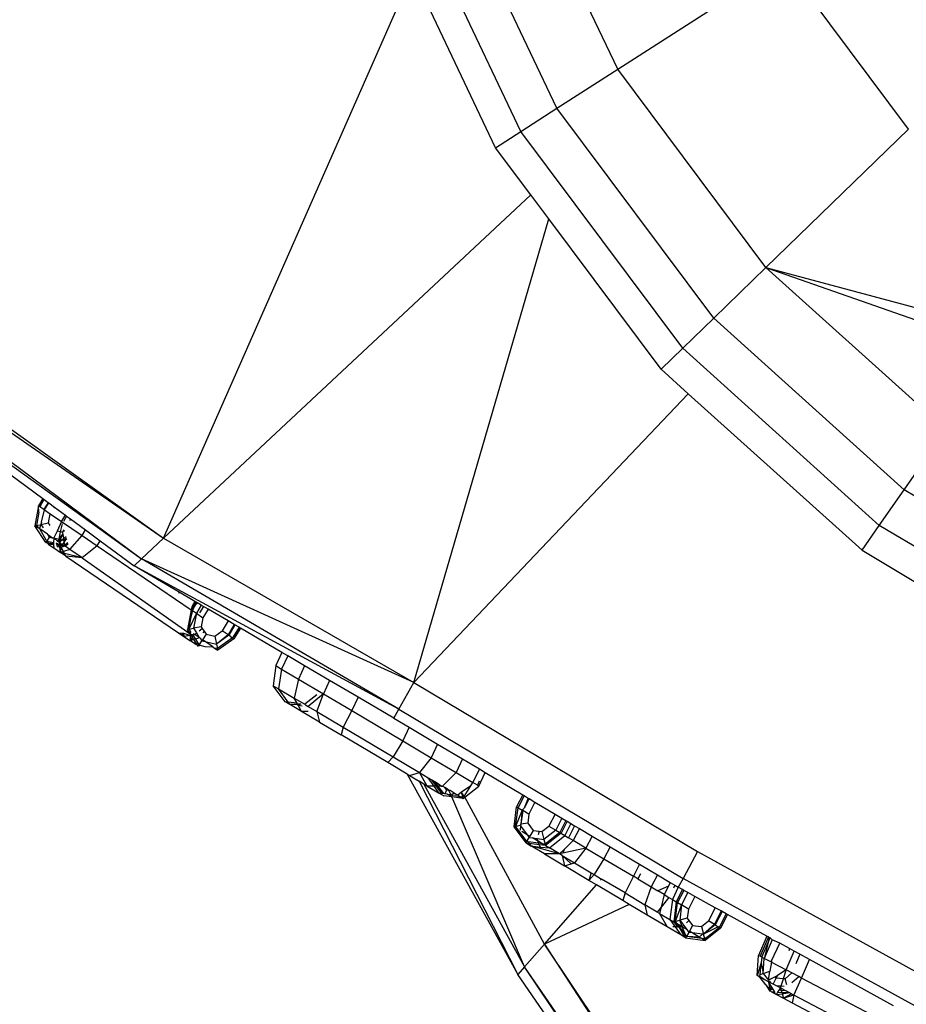
# Model space of a CAD drawing. Units: millimetres. Extents: x 405115 to 412047, y 51830 to 56912.
# Drawn here: x 409810 to 409847, y 55191 to 55232 of the extents above; entities that cross this region are included whole.
import ezdxf

# ---------------------------------------------------------------- set-up
doc = ezdxf.new("R2010")
doc.units = ezdxf.units.MM
doc.layers.add('МАФЫ НАШИ', color=7, linetype='Continuous', lineweight=25)

# ---------------------------------------------------------------- blocks, each defined once
blk = doc.blocks.new('те7989ж')
at = {"layer": 'МАФЫ НАШИ'}
for p, q in [((409835.087, 55230.349), (409830.47, 55240.065)), ((409832.539, 55228.708), (409827.657, 55238.988)), ((409831.03, 55227.735), (409825.988, 55238.349)), ((409835.087, 55230.349), (409842.049, 55234.837)), ((409847.277, 55227.834), (409842.049, 55234.837)), ((409816.057, 55210.681), (409826.489, 55234.388)), ((409829.973, 55227.053), (409826.489, 55234.388)), ((409785.237, 55232.711), (409816.057, 55210.681)), ((409785.086, 55232.131), (409816.057, 55210.681)), ((409785.086, 55232.131), (409815.13, 55209.814)), ((409784.936, 55231.551), (409815.13, 55209.814)), ((409832.539, 55228.708), (409835.087, 55230.349)), ((409841.299, 55222.028), (409835.087, 55230.349)), ((409831.03, 55227.735), (409832.539, 55228.708)), ((409839.112, 55219.904), (409832.539, 55228.708)), ((409829.973, 55227.053), (409831.03, 55227.735)), ((409837.816, 55218.645), (409831.03, 55227.735)), ((409841.299, 55222.028), (409847.277, 55227.834)), ((409831.445, 55225.082), (409829.973, 55227.053)), ((409816.057, 55210.681), (409831.445, 55225.082)), ((409832.198, 55224.073), (409831.445, 55225.082)), ((409826.541, 55204.627), (409832.198, 55224.073)), ((409836.909, 55217.764), (409832.198, 55224.073)), ((409839.112, 55219.904), (409841.299, 55222.028)), ((409848.839, 55215.23), (409841.299, 55222.028)), ((409841.299, 55222.028), (409849.696, 55219.778)), ((409841.299, 55222.028), (409850.108, 55218.943)), ((409837.816, 55218.645), (409839.112, 55219.904)), ((409847.089, 55212.712), (409839.112, 55219.904)), ((409836.909, 55217.764), (409837.816, 55218.645)), ((409846.052, 55211.218), (409837.816, 55218.645)), ((409838.047, 55216.738), (409836.909, 55217.764)), ((409838.047, 55216.738), (409826.541, 55204.627)), ((409845.326, 55210.175), (409838.047, 55216.738)), ((409847.089, 55212.712), (409848.839, 55215.23)), ((409809.277, 55213.612), (409811.003, 55212.34)), ((409846.052, 55211.218), (409847.089, 55212.712)), ((409856.186, 55207.265), (409847.089, 55212.712)), ((409811.003, 55212.34), (409810.82, 55212.037)), ((409811.034, 55212.317), (409810.874, 55212)), ((409810.874, 55212), (409811.056, 55212.301)), ((409811.003, 55212.34), (409811.034, 55212.317)), ((409811.034, 55212.317), (409811.056, 55212.301)), ((409811.056, 55212.301), (409811.216, 55212.183)), ((409810.82, 55212.037), (409810.664, 55211.202)), ((409810.874, 55212), (409810.82, 55212.037)), ((409810.833, 55211.776), (409810.82, 55212.037)), ((409811.038, 55211.888), (409810.874, 55212)), ((409810.938, 55211.352), (409811.066, 55211.869)), ((409811.216, 55212.183), (409811.038, 55211.888)), ((409811.066, 55211.869), (409811.038, 55211.888)), ((409811.066, 55211.869), (409811.243, 55212.163)), ((409811.066, 55211.869), (409811.311, 55211.702)), ((409811.216, 55212.183), (409811.243, 55212.163)), ((409811.243, 55212.163), (409811.482, 55211.986)), ((409811.482, 55211.986), (409811.465, 55211.957)), ((409811.482, 55211.986), (409811.946, 55211.644)), ((409810.833, 55211.776), (409810.728, 55211.216)), ((409811.24, 55211.324), (409811.311, 55211.702)), ((409811.311, 55211.702), (409811.786, 55211.378)), ((409811.786, 55211.378), (409811.946, 55211.644)), ((409811.993, 55211.61), (409811.859, 55211.387)), ((409811.946, 55211.644), (409811.993, 55211.61)), ((409811.993, 55211.61), (409812.156, 55211.49)), ((409812.156, 55211.49), (409812.113, 55211.419)), ((409812.156, 55211.49), (409812.787, 55211.024)), ((409810.728, 55211.216), (409810.664, 55211.202)), ((409811.125, 55210.5), (409810.664, 55211.202)), ((409810.796, 55211.113), (409810.664, 55211.202)), ((409810.728, 55211.216), (409810.858, 55211.244)), ((409810.728, 55211.216), (409810.796, 55211.113)), ((409810.866, 55211.066), (409810.796, 55211.113)), ((409810.866, 55211.066), (409810.92, 55211.257)), ((409811.133, 55210.592), (409810.866, 55211.066)), ((409811.191, 55210.844), (409810.866, 55211.066)), ((409810.938, 55211.352), (409810.92, 55211.257)), ((409810.92, 55211.257), (409811.24, 55211.324)), ((409810.92, 55211.257), (409811.013, 55211.115)), ((409811.311, 55211.217), (409811.24, 55211.324)), ((409811.592, 55210.979), (409811.452, 55210.689)), ((409811.786, 55211.378), (409811.592, 55210.979)), ((409811.732, 55210.951), (409811.592, 55210.979)), ((409811.732, 55210.951), (409811.816, 55211.276)), ((409811.786, 55211.378), (409812.647, 55210.792)), ((409811.853, 55210.962), (409811.889, 55211.028)), ((409811.899, 55210.994), (409811.853, 55210.962)), ((409812.647, 55210.792), (409812.787, 55211.024)), ((409812.787, 55211.024), (409813.405, 55210.569)), ((409845.326, 55210.175), (409846.052, 55211.218)), ((409855.445, 55205.596), (409846.052, 55211.218)), ((409811.133, 55210.592), (409811.161, 55210.556)), ((409811.269, 55210.726), (409811.161, 55210.556)), ((409811.191, 55210.844), (409811.269, 55210.726)), ((409811.191, 55210.844), (409811.298, 55210.771)), ((409811.269, 55210.726), (409811.298, 55210.771)), ((409811.269, 55210.726), (409811.405, 55210.699)), ((409811.298, 55210.771), (409811.405, 55210.699)), ((409811.405, 55210.699), (409811.452, 55210.689)), ((409811.452, 55210.689), (409811.449, 55210.499)), ((409811.627, 55210.547), (409811.452, 55210.689)), ((409811.452, 55210.689), (409811.68, 55210.644)), ((409811.627, 55210.547), (409811.68, 55210.644)), ((409811.677, 55210.514), (409811.732, 55210.633)), ((409811.677, 55210.514), (409811.806, 55210.618)), ((409811.68, 55210.644), (409811.732, 55210.951)), ((409811.68, 55210.644), (409811.832, 55210.848)), ((409811.68, 55210.644), (409811.732, 55210.633)), ((409811.814, 55210.935), (409811.732, 55210.951)), ((409811.732, 55210.633), (409811.832, 55210.848)), ((409811.732, 55210.633), (409811.806, 55210.618)), ((409811.806, 55210.618), (409811.867, 55210.668)), ((409811.806, 55210.618), (409811.88, 55210.604)), ((409811.853, 55210.962), (409811.814, 55210.935)), ((409811.814, 55210.935), (409811.821, 55210.902)), ((409811.821, 55210.902), (409811.853, 55210.962)), ((409811.821, 55210.902), (409811.832, 55210.848)), ((409811.832, 55210.848), (409811.867, 55210.668)), ((409811.867, 55210.668), (409811.971, 55210.752)), ((409811.867, 55210.668), (409811.88, 55210.604)), ((409811.88, 55210.604), (409811.992, 55210.682)), ((409811.896, 55210.524), (409811.88, 55210.604)), ((409812.001, 55210.652), (409811.896, 55210.524)), ((409812.134, 55210.201), (409812.647, 55210.792)), ((409812.647, 55210.792), (409813.28, 55210.361)), ((409813.28, 55210.361), (409813.405, 55210.569)), ((409813.405, 55210.569), (409814.819, 55209.527)), ((409816.057, 55210.681), (409815.13, 55209.814)), ((409816.057, 55210.681), (409826.541, 55204.627)), ((409811.125, 55210.5), (409811.161, 55210.556)), ((409811.125, 55210.5), (409811.189, 55210.492)), ((409811.161, 55210.556), (409811.449, 55210.499)), ((409811.189, 55210.492), (409811.161, 55210.556)), ((409811.189, 55210.492), (409811.45, 55210.461)), ((409811.45, 55210.435), (409811.189, 55210.492)), ((409811.222, 55210.434), (409811.189, 55210.492)), ((409811.451, 55210.404), (409811.222, 55210.434)), ((409811.222, 55210.434), (409811.455, 55210.276)), ((409811.449, 55210.499), (409811.45, 55210.461)), ((409811.45, 55210.461), (409811.451, 55210.404)), ((409811.451, 55210.404), (409811.455, 55210.276)), ((409811.455, 55210.276), (409811.732, 55210.087)), ((409811.538, 55210.481), (409811.688, 55210.433)), ((409811.554, 55210.449), (409811.688, 55210.433)), ((409811.694, 55210.387), (409811.572, 55210.411)), ((409811.608, 55210.339), (409811.585, 55210.386)), ((409811.694, 55210.387), (409811.608, 55210.339)), ((409811.627, 55210.301), (409811.608, 55210.339)), ((409811.677, 55210.514), (409811.627, 55210.547)), ((409811.703, 55210.311), (409811.627, 55210.301)), ((409811.677, 55210.514), (409811.812, 55210.422)), ((409811.719, 55210.429), (409811.677, 55210.514)), ((409811.688, 55210.433), (409811.719, 55210.429)), ((409811.694, 55210.387), (409811.719, 55210.429)), ((409811.744, 55210.377), (409811.694, 55210.387)), ((409811.703, 55210.311), (409811.694, 55210.387)), ((409811.752, 55210.317), (409811.703, 55210.311)), ((409811.732, 55210.087), (409811.703, 55210.311)), ((409811.719, 55210.429), (409811.812, 55210.422)), ((409811.732, 55210.087), (409811.776, 55210.272)), ((409811.799, 55210.366), (409811.744, 55210.377)), ((409811.752, 55210.317), (409811.744, 55210.377)), ((409811.776, 55210.272), (409811.752, 55210.317)), ((409811.783, 55210.299), (409811.752, 55210.317)), ((409811.858, 55210.122), (409811.776, 55210.272)), ((409811.932, 55210.34), (409811.783, 55210.299)), ((409811.812, 55210.422), (409811.799, 55210.366)), ((409811.932, 55210.34), (409811.799, 55210.366)), ((409811.896, 55210.524), (409811.812, 55210.422)), ((409811.932, 55210.34), (409811.812, 55210.422)), ((409811.812, 55210.422), (409811.919, 55210.405)), ((409812.134, 55210.201), (409811.858, 55210.122)), ((409811.919, 55210.405), (409811.896, 55210.524)), ((409811.919, 55210.405), (409812.047, 55210.495)), ((409811.932, 55210.34), (409811.919, 55210.405)), ((409812.065, 55210.432), (409811.932, 55210.34)), ((409812.134, 55210.201), (409811.932, 55210.34)), ((409812.65, 55209.85), (409812.134, 55210.201)), ((409813.28, 55210.361), (409812.65, 55209.85)), ((409813.28, 55210.361), (409817.213, 55207.681)), ((409845.326, 55210.175), (409854.925, 55204.428)), ((409811.858, 55210.122), (409811.732, 55210.087)), ((409811.965, 55209.927), (409811.732, 55210.087)), ((409811.902, 55210.043), (409811.732, 55210.087)), ((409811.902, 55210.043), (409811.858, 55210.122)), ((409811.965, 55209.927), (409811.902, 55210.043)), ((409812.65, 55209.85), (409811.902, 55210.043)), ((409811.965, 55209.927), (409816.677, 55206.717)), ((409812.65, 55209.85), (409811.965, 55209.927)), ((409812.65, 55209.85), (409817.176, 55206.667)), ((409815.13, 55209.814), (409814.819, 55209.527)), ((409825.92, 55203.506), (409815.13, 55209.814)), ((409826.541, 55204.627), (409815.13, 55209.814)), ((409825.92, 55203.506), (409814.819, 55209.527)), ((409816.714, 55208.415), (409814.819, 55209.527)), ((409816.714, 55208.415), (409816.685, 55208.367)), ((409817.374, 55208.027), (409816.714, 55208.415)), ((409817.213, 55207.681), (409817.058, 55206.848)), ((409817.257, 55207.835), (409817.213, 55207.681)), ((409817.288, 55207.806), (409817.213, 55207.681)), ((409817.213, 55207.681), (409817.268, 55207.644)), ((409817.374, 55208.027), (409817.257, 55207.835)), ((409817.409, 55208.007), (409817.257, 55207.835)), ((409817.327, 55207.77), (409817.268, 55207.644)), ((409817.409, 55208.007), (409817.288, 55207.806)), ((409817.434, 55207.992), (409817.288, 55207.806)), ((409817.434, 55207.992), (409817.327, 55207.77)), ((409817.327, 55207.77), (409817.466, 55207.973)), ((409817.434, 55207.992), (409817.374, 55208.027)), ((409817.636, 55207.873), (409817.432, 55207.533)), ((409817.466, 55207.973), (409817.434, 55207.992)), ((409817.636, 55207.873), (409817.466, 55207.973)), ((409817.729, 55207.819), (409817.566, 55207.548)), ((409817.729, 55207.819), (409817.636, 55207.873)), ((409817.921, 55207.706), (409817.705, 55207.347)), ((409817.921, 55207.706), (409817.729, 55207.819)), ((409818.766, 55207.21), (409817.921, 55207.706)), ((409817.268, 55207.644), (409817.058, 55206.848)), ((409817.121, 55206.862), (409817.268, 55207.644)), ((409817.432, 55207.533), (409817.121, 55206.862)), ((409817.268, 55207.644), (409817.432, 55207.533)), ((409817.432, 55207.533), (409817.314, 55206.902)), ((409817.432, 55207.533), (409817.705, 55207.347)), ((409817.705, 55207.347), (409817.634, 55206.97)), ((409817.121, 55206.862), (409817.058, 55206.848)), ((409817.176, 55206.667), (409817.058, 55206.848)), ((409817.121, 55206.862), (409817.314, 55206.902)), ((409817.121, 55206.862), (409817.189, 55206.758)), ((409817.634, 55206.97), (409817.314, 55206.902)), ((409817.314, 55206.902), (409817.442, 55206.705)), ((409817.548, 55206.791), (409817.681, 55206.898)), ((409817.634, 55206.97), (409817.681, 55206.898)), ((409817.681, 55206.898), (409817.76, 55206.777)), ((409818.766, 55207.21), (409818.515, 55206.794)), ((409819.021, 55207.06), (409818.76, 55206.628)), ((409819.021, 55207.06), (409818.766, 55207.21)), ((409819.05, 55207.043), (409818.788, 55206.609)), ((409819.221, 55206.943), (409818.952, 55206.497)), ((409819.255, 55206.923), (409818.952, 55206.497)), ((409819.278, 55206.91), (409819.007, 55206.46)), ((409819.05, 55207.043), (409819.021, 55207.06)), ((409819.221, 55206.943), (409819.05, 55207.043)), ((409819.255, 55206.923), (409819.221, 55206.943)), ((409819.278, 55206.91), (409819.255, 55206.923)), ((409821.018, 55205.888), (409819.278, 55206.91)), ((409816.677, 55206.717), (409816.911, 55206.559)), ((409816.677, 55206.717), (409816.805, 55206.703)), ((409816.805, 55206.703), (409816.911, 55206.559)), ((409816.805, 55206.703), (409816.893, 55206.693)), ((409816.893, 55206.693), (409816.911, 55206.559)), ((409816.893, 55206.693), (409817.179, 55206.607)), ((409817.179, 55206.607), (409816.911, 55206.559)), ((409816.911, 55206.559), (409817.188, 55206.37)), ((409817.189, 55206.758), (409817.176, 55206.667)), ((409817.179, 55206.607), (409817.176, 55206.667)), ((409817.176, 55206.667), (409817.223, 55206.663)), ((409817.176, 55206.667), (409817.194, 55206.64)), ((409817.179, 55206.607), (409817.211, 55206.613)), ((409817.188, 55206.37), (409817.179, 55206.607)), ((409817.258, 55206.542), (409817.179, 55206.607)), ((409817.258, 55206.542), (409817.188, 55206.37)), ((409817.188, 55206.37), (409817.311, 55206.46)), ((409817.194, 55206.64), (409817.211, 55206.613)), ((409817.194, 55206.64), (409817.242, 55206.619)), ((409817.223, 55206.663), (409817.211, 55206.613)), ((409817.211, 55206.613), (409817.286, 55206.61)), ((409817.211, 55206.613), (409817.275, 55206.583)), ((409817.223, 55206.663), (409817.242, 55206.619)), ((409817.242, 55206.619), (409817.301, 55206.647)), ((409817.242, 55206.619), (409817.286, 55206.61)), ((409817.286, 55206.61), (409817.258, 55206.542)), ((409817.275, 55206.583), (409817.258, 55206.542)), ((409817.311, 55206.46), (409817.258, 55206.542)), ((409817.312, 55206.673), (409817.286, 55206.61)), ((409817.286, 55206.61), (409817.301, 55206.647)), ((409817.286, 55206.61), (409817.39, 55206.452)), ((409817.301, 55206.647), (409817.362, 55206.64)), ((409817.311, 55206.46), (409817.39, 55206.452)), ((409817.332, 55206.429), (409817.311, 55206.46)), ((409817.362, 55206.64), (409817.312, 55206.673)), ((409817.362, 55206.64), (409817.442, 55206.705)), ((409817.545, 55206.516), (409817.362, 55206.64)), ((409817.39, 55206.452), (409817.545, 55206.516)), ((409817.39, 55206.452), (409817.555, 55206.2)), ((409817.442, 55206.705), (409817.545, 55206.516)), ((409817.584, 55206.49), (409817.545, 55206.516)), ((409817.584, 55206.49), (409817.662, 55206.37)), ((409817.842, 55206.651), (409817.692, 55206.416)), ((409817.76, 55206.777), (409817.708, 55206.715)), ((409817.76, 55206.777), (409817.842, 55206.651)), ((409817.842, 55206.651), (409818.207, 55206.579)), ((409818.207, 55206.579), (409818.515, 55206.794)), ((409818.207, 55206.579), (409818.274, 55206.242)), ((409818.76, 55206.628), (409818.274, 55206.242)), ((409818.788, 55206.609), (409818.274, 55206.242)), ((409818.952, 55206.497), (409818.312, 55206.05)), ((409819.007, 55206.46), (409818.326, 55205.984)), ((409818.76, 55206.628), (409818.515, 55206.794)), ((409818.788, 55206.609), (409818.76, 55206.628)), ((409818.874, 55206.55), (409818.788, 55206.609)), ((409818.874, 55206.55), (409818.952, 55206.497)), ((409819.007, 55206.46), (409818.952, 55206.497)), ((409817.42, 55206.212), (409817.188, 55206.37)), ((409817.332, 55206.429), (409817.42, 55206.212)), ((409817.479, 55206.204), (409817.332, 55206.429)), ((409817.479, 55206.204), (409817.42, 55206.212)), ((409817.518, 55206.145), (409817.479, 55206.204)), ((409817.479, 55206.204), (409817.555, 55206.2)), ((409817.555, 55206.2), (409817.518, 55206.145)), ((409817.555, 55206.2), (409817.662, 55206.37)), ((409817.555, 55206.2), (409817.592, 55206.19)), ((409817.592, 55206.19), (409817.637, 55206.184)), ((409817.637, 55206.184), (409817.788, 55206.135)), ((409817.692, 55206.416), (409817.662, 55206.37)), ((409817.662, 55206.37), (409817.799, 55206.343)), ((409817.799, 55206.343), (409817.692, 55206.416)), ((409817.788, 55206.135), (409818.123, 55206.122)), ((409817.799, 55206.343), (409818.274, 55206.242)), ((409818.123, 55206.122), (409817.799, 55206.343)), ((409818.123, 55206.122), (409818.194, 55206.073)), ((409818.194, 55206.073), (409818.326, 55205.984)), ((409818.312, 55206.05), (409818.194, 55206.073)), ((409818.274, 55206.242), (409818.312, 55206.05)), ((409818.312, 55206.05), (409818.326, 55205.984)), ((409821.018, 55205.888), (409820.761, 55205.338)), ((409821.258, 55205.747), (409821, 55205.195)), ((409821.258, 55205.747), (409821.018, 55205.888)), ((409821.966, 55205.331), (409821.258, 55205.747)), ((409820.761, 55205.338), (409820.654, 55204.496)), ((409820.761, 55205.338), (409821, 55205.195)), ((409821, 55205.195), (409820.878, 55204.363)), ((409821, 55205.195), (409821.707, 55204.776)), ((409821.966, 55205.331), (409821.707, 55204.776)), ((409823.017, 55204.714), (409821.966, 55205.331)), ((409820.654, 55204.496), (409820.878, 55204.363)), ((409821.156, 55203.823), (409820.654, 55204.496)), ((409821.707, 55204.776), (409821.525, 55203.979)), ((409821.707, 55204.776), (409822.756, 55204.153)), ((409823.017, 55204.714), (409822.756, 55204.153)), ((409824.205, 55204.017), (409823.017, 55204.714)), ((409825.92, 55203.506), (409826.541, 55204.627)), ((409826.541, 55204.627), (409838.436, 55197.547)), ((409820.878, 55204.363), (409821.525, 55203.979)), ((409821.274, 55203.807), (409820.878, 55204.363)), ((409821.525, 55203.979), (409821.972, 55203.714)), ((409821.65, 55203.757), (409821.525, 55203.979)), ((409822.474, 55204.113), (409821.972, 55203.714)), ((409822.756, 55204.153), (409822.117, 55203.628)), ((409822.485, 55203.409), (409822.756, 55204.153)), ((409822.756, 55204.153), (409823.94, 55203.449)), ((409824.205, 55204.017), (409823.94, 55203.449)), ((409825.712, 55203.132), (409824.205, 55204.017)), ((409821.341, 55203.714), (409821.156, 55203.823)), ((409821.274, 55203.807), (409821.156, 55203.823)), ((409821.341, 55203.714), (409821.274, 55203.807)), ((409821.65, 55203.757), (409821.274, 55203.807)), ((409821.843, 55203.416), (409821.341, 55203.714)), ((409821.341, 55203.714), (409821.675, 55203.714)), ((409821.675, 55203.714), (409821.65, 55203.757)), ((409821.777, 55203.74), (409821.675, 55203.714)), ((409821.697, 55203.674), (409821.675, 55203.714)), ((409821.805, 55203.714), (409821.697, 55203.674)), ((409821.843, 55203.416), (409821.697, 55203.674)), ((409821.697, 55203.674), (409821.867, 55203.655)), ((409822.001, 55203.697), (409821.972, 55203.714)), ((409822.001, 55203.697), (409822.117, 55203.628)), ((409822.117, 55203.628), (409822.485, 55203.409)), ((409822.587, 55202.973), (409821.843, 55203.416)), ((409822.12, 55203.416), (409821.843, 55203.416)), ((409822.485, 55203.409), (409823.589, 55202.754)), ((409822.485, 55203.409), (409822.587, 55202.973)), ((409823.94, 55203.449), (409823.589, 55202.754)), ((409823.94, 55203.449), (409826.083, 55202.177)), ((409825.712, 55203.132), (409825.92, 55203.506)), ((409825.712, 55203.132), (409826.351, 55202.752)), ((409825.92, 55203.506), (409837.83, 55196.417)), ((409822.587, 55202.973), (409823.498, 55202.433)), ((409823.589, 55202.754), (409823.498, 55202.433)), ((409823.589, 55202.754), (409825.677, 55201.514)), ((409826.351, 55202.752), (409826.083, 55202.177)), ((409826.351, 55202.752), (409827.535, 55202.047)), ((409825.455, 55201.271), (409823.498, 55202.433)), ((409826.083, 55202.177), (409825.677, 55201.514)), ((409826.083, 55202.177), (409827.268, 55201.474)), ((409827.535, 55202.047), (409827.268, 55201.474)), ((409827.535, 55202.047), (409828.583, 55201.423)), ((409825.677, 55201.514), (409825.455, 55201.271)), ((409825.677, 55201.514), (409826.782, 55200.858)), ((409826.266, 55200.789), (409825.455, 55201.271)), ((409827.268, 55201.474), (409826.782, 55200.858)), ((409827.268, 55201.474), (409828.317, 55200.851)), ((409828.583, 55201.423), (409828.317, 55200.851)), ((409828.583, 55201.423), (409829.29, 55201.003)), ((409826.365, 55200.73), (409826.266, 55200.789)), ((409826.266, 55200.789), (409830.897, 55192.381)), ((409826.365, 55200.73), (409826.782, 55200.858)), ((409826.365, 55200.73), (409826.77, 55200.49)), ((409826.782, 55200.858), (409827.149, 55200.639)), ((409827.11, 55200.288), (409826.782, 55200.858)), ((409828.317, 55200.851), (409827.741, 55200.288)), ((409828.317, 55200.851), (409829.024, 55200.431)), ((409829.29, 55201.003), (409829.024, 55200.431)), ((409829.262, 55200.289), (409829.529, 55200.861)), ((409829.29, 55201.003), (409829.529, 55200.861)), ((409829.529, 55200.861), (409831.11, 55199.919)), ((409826.77, 55200.49), (409830.897, 55192.381)), ((409826.967, 55200.373), (409826.77, 55200.49)), ((409826.967, 55200.373), (409831.176, 55192.702)), ((409827.11, 55200.288), (409826.967, 55200.373)), ((409827.11, 55200.288), (409827.612, 55199.99)), ((409827.4, 55200.288), (409827.11, 55200.288)), ((409827.149, 55200.639), (409827.294, 55200.553)), ((409827.4, 55200.288), (409827.149, 55200.639)), ((409827.492, 55200.288), (409827.294, 55200.553)), ((409827.294, 55200.553), (409827.431, 55200.473)), ((409827.612, 55199.99), (409827.4, 55200.288)), ((409827.492, 55200.288), (409827.4, 55200.288)), ((409827.568, 55200.288), (409827.431, 55200.473)), ((409827.431, 55200.473), (409827.621, 55200.359)), ((409827.723, 55199.978), (409827.492, 55200.288)), ((409827.807, 55199.969), (409827.492, 55200.288)), ((409827.568, 55200.288), (409827.492, 55200.288)), ((409827.807, 55199.969), (409827.568, 55200.288)), ((409827.71, 55200.288), (409827.568, 55200.288)), ((409827.621, 55200.359), (409827.71, 55200.288)), ((409827.71, 55200.288), (409827.741, 55200.288)), ((409827.842, 55200.228), (409827.741, 55200.288)), ((409828.936, 55200.29), (409828.548, 55200.036)), ((409828.66, 55199.85), (409828.936, 55200.29)), ((409828.675, 55199.822), (409829.262, 55200.289)), ((409828.936, 55200.29), (409829.024, 55200.431)), ((409829.207, 55200.323), (409829.024, 55200.431)), ((409829.288, 55200.499), (409829.207, 55200.323)), ((409829.262, 55200.289), (409829.207, 55200.323)), ((409827.612, 55199.99), (409827.796, 55199.881)), ((409827.723, 55199.978), (409827.612, 55199.99)), ((409827.807, 55199.969), (409827.723, 55199.978)), ((409828.133, 55199.835), (409827.796, 55199.881)), ((409827.843, 55199.965), (409827.807, 55199.969)), ((409827.926, 55200.115), (409827.842, 55200.228)), ((409827.953, 55200.162), (409827.842, 55200.228)), ((409827.843, 55199.965), (409827.926, 55200.115)), ((409827.938, 55199.954), (409827.843, 55199.965)), ((409827.953, 55200.162), (409827.926, 55200.115)), ((409827.986, 55200.142), (409827.926, 55200.115)), ((409827.938, 55199.954), (409828.089, 55199.937)), ((409828.121, 55199.863), (409827.938, 55199.954)), ((409827.986, 55200.142), (409827.953, 55200.162)), ((409828.006, 55200.104), (409827.986, 55200.142)), ((409828.064, 55200.097), (409828.006, 55200.104)), ((409828.089, 55199.937), (409828.006, 55200.104)), ((409828.238, 55199.993), (409828.064, 55200.097)), ((409828.089, 55199.937), (409828.238, 55199.993)), ((409828.133, 55199.835), (409828.108, 55199.893)), ((409828.163, 55199.895), (409828.121, 55199.863)), ((409828.133, 55199.835), (409828.491, 55199.843)), ((409828.611, 55199.771), (409828.133, 55199.835)), ((409831.176, 55192.702), (409828.133, 55199.835)), ((409828.389, 55199.903), (409828.163, 55199.895)), ((409828.389, 55199.903), (409828.238, 55199.993)), ((409828.548, 55200.036), (409828.389, 55199.903)), ((409828.389, 55199.903), (409828.491, 55199.843)), ((409828.491, 55199.843), (409828.611, 55199.771)), ((409828.491, 55199.843), (409828.594, 55199.837)), ((409828.594, 55199.837), (409828.548, 55200.036)), ((409828.66, 55199.85), (409828.548, 55200.036)), ((409828.594, 55199.837), (409828.66, 55199.85)), ((409828.611, 55199.771), (409828.594, 55199.837)), ((409831.11, 55199.919), (409830.853, 55199.414)), ((409831.167, 55199.886), (409830.91, 55199.38)), ((409831.11, 55199.919), (409831.167, 55199.886)), ((409831.167, 55199.886), (409831.337, 55199.785)), ((409828.611, 55199.771), (409828.675, 55199.822)), ((409832.015, 55193.659), (409828.675, 55199.822)), ((409830.746, 55198.572), (409830.853, 55199.414)), ((409830.853, 55199.414), (409830.91, 55199.38)), ((409831.337, 55199.785), (409831.171, 55199.367)), ((409831.373, 55199.763), (409831.171, 55199.367)), ((409831.337, 55199.785), (409831.373, 55199.763)), ((409831.621, 55199.616), (409831.364, 55199.111)), ((409831.373, 55199.763), (409831.621, 55199.616)), ((409831.621, 55199.616), (409832.462, 55199.115)), ((409830.81, 55198.59), (409830.91, 55199.38)), ((409831.079, 55199.279), (409830.81, 55198.59)), ((409830.91, 55199.38), (409831.079, 55199.279)), ((409831.079, 55199.279), (409831.031, 55198.683)), ((409831.116, 55199.258), (409831.031, 55198.683)), ((409831.171, 55199.367), (409831.079, 55199.279)), ((409831.079, 55199.279), (409831.116, 55199.258)), ((409831.364, 55199.111), (409831.116, 55199.258)), ((409831.364, 55199.111), (409831.315, 55198.73)), ((409832.462, 55199.115), (409832.205, 55198.61)), ((409832.462, 55199.115), (409832.746, 55198.946)), ((409830.746, 55198.572), (409830.81, 55198.59)), ((409830.81, 55198.59), (409830.999, 55198.643)), ((409830.883, 55198.491), (409830.81, 55198.59)), ((409831.02, 55198.614), (409830.995, 55198.441)), ((409831.031, 55198.683), (409830.999, 55198.643)), ((409830.999, 55198.643), (409831.02, 55198.614)), ((409831.026, 55198.65), (409831.02, 55198.614)), ((409831.02, 55198.614), (409831.294, 55198.246)), ((409831.315, 55198.73), (409831.031, 55198.683)), ((409831.315, 55198.73), (409831.541, 55198.425)), ((409831.91, 55198.376), (409832.205, 55198.61)), ((409832.205, 55198.61), (409832.489, 55198.441)), ((409832.746, 55198.946), (409832.489, 55198.441)), ((409832.915, 55198.845), (409832.658, 55198.34)), ((409832.972, 55198.812), (409832.715, 55198.306)), ((409832.746, 55198.946), (409832.915, 55198.845)), ((409833.124, 55198.721), (409832.867, 55198.216)), ((409832.915, 55198.845), (409832.972, 55198.812)), ((409832.972, 55198.812), (409833.124, 55198.721)), ((409833.283, 55198.626), (409833.026, 55198.121)), ((409833.124, 55198.721), (409833.283, 55198.626)), ((409833.283, 55198.626), (409833.483, 55198.507)), ((409831.248, 55197.9), (409830.746, 55198.572)), ((409830.746, 55198.572), (409830.883, 55198.491)), ((409831.248, 55197.9), (409830.883, 55198.491)), ((409831.28, 55197.958), (409830.883, 55198.491)), ((409831.294, 55198.246), (409831.076, 55198.376)), ((409831.405, 55198.181), (409831.294, 55198.246)), ((409831.294, 55198.246), (409831.379, 55198.133)), ((409831.405, 55198.181), (409831.379, 55198.133)), ((409831.541, 55198.425), (409831.405, 55198.181)), ((409831.541, 55198.425), (409831.791, 55198.392)), ((409831.791, 55198.392), (409831.758, 55198.246)), ((409831.791, 55198.392), (409831.91, 55198.376)), ((409831.91, 55198.376), (409831.995, 55198.05)), ((409832.489, 55198.441), (409831.995, 55198.05)), ((409832.658, 55198.34), (409832.045, 55197.855)), ((409832.715, 55198.306), (409832.045, 55197.855)), ((409832.715, 55198.306), (409832.063, 55197.789)), ((409832.231, 55197.69), (409832.867, 55198.216)), ((409832.489, 55198.441), (409832.658, 55198.34)), ((409832.658, 55198.34), (409832.715, 55198.306)), ((409832.715, 55198.306), (409832.819, 55198.245)), ((409832.867, 55198.216), (409832.819, 55198.245)), ((409832.867, 55198.216), (409833.026, 55198.121)), ((409833.483, 55198.507), (409833.226, 55198.002)), ((409833.483, 55198.507), (409834.016, 55198.19)), ((409834.016, 55198.19), (409833.759, 55197.685)), ((409834.016, 55198.19), (409834.767, 55197.743)), ((409831.248, 55197.9), (409831.28, 55197.958)), ((409831.248, 55197.9), (409831.454, 55197.776)), ((409831.379, 55197.882), (409831.248, 55197.9)), ((409831.28, 55197.958), (409831.3, 55197.993)), ((409831.33, 55197.951), (409831.28, 55197.958)), ((409831.3, 55197.993), (409831.379, 55198.133)), ((409831.3, 55197.993), (409831.33, 55197.951)), ((409831.33, 55197.951), (409831.379, 55197.882)), ((409831.765, 55197.892), (409831.33, 55197.951)), ((409831.379, 55198.133), (409831.516, 55198.115)), ((409831.379, 55197.882), (409831.454, 55197.776)), ((409831.803, 55197.824), (409831.379, 55197.882)), ((409832.019, 55197.441), (409831.454, 55197.776)), ((409831.454, 55197.776), (409831.855, 55197.731)), ((409831.901, 55197.65), (409831.454, 55197.776)), ((409831.702, 55198.004), (409831.516, 55198.115)), ((409831.516, 55198.115), (409831.721, 55198.087)), ((409831.721, 55198.087), (409831.702, 55198.004)), ((409831.735, 55197.985), (409831.702, 55198.004)), ((409831.721, 55198.087), (409831.995, 55198.05)), ((409831.926, 55197.871), (409831.735, 55197.985)), ((409831.765, 55197.892), (409831.735, 55197.985)), ((409831.926, 55197.871), (409831.765, 55197.892)), ((409831.803, 55197.824), (409831.765, 55197.892)), ((409832.063, 55197.789), (409831.803, 55197.824)), ((409831.855, 55197.731), (409831.803, 55197.824)), ((409832.045, 55197.855), (409831.926, 55197.871)), ((409832.063, 55197.789), (409831.926, 55197.871)), ((409831.995, 55198.05), (409832.045, 55197.855)), ((409832.063, 55197.789), (409832.045, 55197.855)), ((409832.063, 55197.789), (409832.231, 55197.69)), ((409832.847, 55197.632), (409833.226, 55198.002)), ((409833.226, 55198.002), (409833.026, 55198.121)), ((409833.759, 55197.685), (409833.226, 55198.002)), ((409831.855, 55197.731), (409832.231, 55197.69)), ((409831.901, 55197.65), (409831.855, 55197.731)), ((409832.65, 55197.44), (409831.901, 55197.65)), ((409832.019, 55197.441), (409832.856, 55196.943)), ((409832.65, 55197.44), (409832.019, 55197.441)), ((409832.65, 55197.44), (409832.231, 55197.69)), ((409832.65, 55197.44), (409832.847, 55197.632)), ((409832.788, 55197.47), (409832.65, 55197.44)), ((409832.754, 55197.378), (409832.65, 55197.44)), ((409832.754, 55197.378), (409832.856, 55196.943)), ((409832.754, 55197.378), (409833.133, 55197.026)), ((409832.754, 55197.378), (409833.273, 55197.069)), ((409833.759, 55197.685), (409832.788, 55197.47)), ((409832.847, 55197.632), (409832.788, 55197.47)), ((409833.759, 55197.685), (409833.273, 55197.069)), ((409833.759, 55197.685), (409834.51, 55197.238)), ((409834.767, 55197.743), (409834.51, 55197.238)), ((409834.767, 55197.743), (409836.002, 55197.008)), ((409838.436, 55197.547), (409837.83, 55196.417)), ((409838.436, 55197.547), (409850.717, 55190.777)), ((409832.856, 55196.943), (409833.133, 55197.026)), ((409833.881, 55196.333), (409832.856, 55196.943)), ((409833.133, 55197.026), (409833.273, 55197.069)), ((409833.273, 55197.069), (409833.972, 55196.653)), ((409834.51, 55197.238), (409834.103, 55196.575)), ((409834.51, 55197.238), (409835.745, 55196.503)), ((409836.002, 55197.008), (409835.745, 55196.503)), ((409836.002, 55197.008), (409836.753, 55196.561)), ((409833.972, 55196.653), (409833.881, 55196.333)), ((409834.103, 55196.575), (409833.881, 55196.333)), ((409833.972, 55196.653), (409834.103, 55196.575)), ((409834.103, 55196.575), (409834.413, 55196.39)), ((409836.039, 55196.604), (409835.932, 55196.392)), ((409836.753, 55196.561), (409836.496, 55196.056)), ((409836.753, 55196.561), (409837.286, 55196.244)), ((409832.015, 55193.659), (409834.197, 55196.144)), ((409834.197, 55196.144), (409833.881, 55196.333)), ((409835.302, 55195.487), (409834.197, 55196.144)), ((409834.366, 55196.336), (409834.413, 55196.39)), ((409835.394, 55195.807), (409834.413, 55196.39)), ((409835.745, 55196.503), (409835.394, 55195.807)), ((409835.932, 55196.392), (409835.745, 55196.503)), ((409835.932, 55196.392), (409836.496, 55196.056)), ((409837.286, 55196.244), (409837.211, 55196.096)), ((409837.286, 55196.244), (409837.486, 55196.125)), ((409837.486, 55196.125), (409837.422, 55195.999)), ((409837.486, 55196.125), (409837.627, 55196.041)), ((409837.83, 55196.417), (409837.627, 55196.041)), ((409850.224, 55189.584), (409837.83, 55196.417)), ((409835.394, 55195.807), (409835.302, 55195.487)), ((409835.394, 55195.807), (409836.224, 55195.313)), ((409836.496, 55196.056), (409836.224, 55195.313)), ((409836.496, 55196.056), (409836.774, 55195.891)), ((409837.211, 55196.096), (409836.774, 55195.891)), ((409837.029, 55195.739), (409836.774, 55195.891)), ((409837.029, 55195.739), (409836.909, 55195.216)), ((409837.211, 55196.096), (409837.029, 55195.739)), ((409837.029, 55195.739), (409837.229, 55195.62)), ((409837.627, 55196.041), (409837.389, 55195.525)), ((409837.801, 55195.945), (409837.541, 55195.434)), ((409837.858, 55195.914), (409837.597, 55195.401)), ((409837.801, 55195.945), (409837.627, 55196.041)), ((409838.031, 55195.818), (409837.767, 55195.3)), ((409837.858, 55195.914), (409837.801, 55195.945)), ((409838.031, 55195.818), (409837.858, 55195.914)), ((409838.319, 55195.66), (409838.031, 55195.818)), ((409835.571, 55195.327), (409832.015, 55193.659)), ((409835.571, 55195.327), (409835.302, 55195.487)), ((409836.326, 55194.877), (409835.571, 55195.327)), ((409836.742, 55195.005), (409836.224, 55195.313)), ((409836.224, 55195.313), (409836.326, 55194.877)), ((409837.229, 55195.62), (409836.909, 55195.216)), ((409837.229, 55195.62), (409837.389, 55195.525)), ((409837.389, 55195.525), (409837.266, 55194.693)), ((409837.389, 55195.525), (409837.541, 55195.434)), ((409837.541, 55195.434), (409837.434, 55194.593)), ((409837.497, 55194.61), (409837.597, 55195.401)), ((409837.767, 55195.3), (409837.497, 55194.61)), ((409837.541, 55195.434), (409837.597, 55195.401)), ((409837.597, 55195.401), (409837.767, 55195.3)), ((409837.767, 55195.3), (409837.686, 55194.663)), ((409838.05, 55195.131), (409837.767, 55195.3)), ((409838.319, 55195.66), (409838.05, 55195.131)), ((409839.176, 55195.187), (409838.319, 55195.66)), ((409837.163, 55194.379), (409836.326, 55194.877)), ((409836.909, 55195.216), (409836.742, 55195.005)), ((409836.846, 55194.943), (409836.742, 55195.005)), ((409836.909, 55195.216), (409836.846, 55194.943)), ((409836.846, 55194.943), (409837.266, 55194.693)), ((409836.846, 55194.943), (409837.163, 55194.379)), ((409838.05, 55195.131), (409838.002, 55194.751)), ((409839.176, 55195.187), (409838.892, 55194.63)), ((409839.427, 55195.049), (409839.139, 55194.483)), ((409839.464, 55195.028), (409839.175, 55194.462)), ((409839.427, 55195.049), (409839.176, 55195.187)), ((409839.637, 55194.933), (409839.346, 55194.36)), ((409839.694, 55194.901), (409839.402, 55194.327)), ((409839.464, 55195.028), (409839.427, 55195.049)), ((409839.637, 55194.933), (409839.464, 55195.028)), ((409839.694, 55194.901), (409839.637, 55194.933)), ((409841.343, 55193.992), (409839.694, 55194.901)), ((409837.266, 55194.693), (409837.369, 55194.632)), ((409837.266, 55194.693), (409837.49, 55194.378)), ((409837.369, 55194.632), (409837.434, 55194.593)), ((409837.497, 55194.61), (409837.434, 55194.593)), ((409837.553, 55194.522), (409837.434, 55194.593)), ((409837.434, 55194.593), (409837.594, 55194.378)), ((409837.497, 55194.61), (409837.686, 55194.663)), ((409837.497, 55194.61), (409837.553, 55194.522)), ((409837.794, 55194.378), (409837.553, 55194.522)), ((409837.553, 55194.522), (409837.67, 55194.378)), ((409838.002, 55194.751), (409837.686, 55194.663)), ((409837.686, 55194.663), (409837.854, 55194.437)), ((409837.794, 55194.378), (409837.686, 55194.663)), ((409838.075, 55194.652), (409837.97, 55194.55)), ((409838.002, 55194.751), (409838.075, 55194.652)), ((409838.075, 55194.652), (409838.228, 55194.446)), ((409838.598, 55194.397), (409838.892, 55194.63)), ((409839.139, 55194.483), (409838.682, 55194.071)), ((409839.175, 55194.462), (409838.682, 55194.071)), ((409839.139, 55194.483), (409838.892, 55194.63)), ((409839.175, 55194.462), (409839.139, 55194.483)), ((409839.175, 55194.462), (409839.304, 55194.385)), ((409837.728, 55194.044), (409837.163, 55194.379)), ((409837.49, 55194.378), (409837.399, 55194.378)), ((409837.49, 55194.378), (409837.728, 55194.044)), ((409837.594, 55194.378), (409837.49, 55194.378)), ((409837.594, 55194.378), (409837.644, 55194.378)), ((409837.644, 55194.378), (409837.866, 55194.028)), ((409837.67, 55194.378), (409837.644, 55194.378)), ((409837.794, 55194.378), (409837.67, 55194.378)), ((409837.67, 55194.378), (409837.937, 55194.02)), ((409837.67, 55194.378), (409837.866, 55194.028)), ((409837.854, 55194.437), (409837.794, 55194.378)), ((409837.981, 55194.267), (409837.794, 55194.378)), ((409837.937, 55194.02), (409837.794, 55194.378)), ((409837.854, 55194.437), (409837.981, 55194.267)), ((409838.065, 55194.153), (409837.968, 55193.978)), ((409837.981, 55194.267), (409838.065, 55194.153)), ((409838.092, 55194.201), (409838.065, 55194.153)), ((409838.203, 55194.135), (409838.065, 55194.153)), ((409838.228, 55194.446), (409838.092, 55194.201)), ((409838.203, 55194.135), (409838.092, 55194.201)), ((409838.648, 55194.076), (409838.203, 55194.135)), ((409838.504, 55193.956), (409838.203, 55194.135)), ((409838.228, 55194.446), (409838.598, 55194.397)), ((409838.648, 55194.076), (409838.504, 55193.956)), ((409838.598, 55194.397), (409838.682, 55194.071)), ((409838.682, 55194.071), (409838.648, 55194.076)), ((409839.304, 55194.385), (409838.682, 55194.071)), ((409838.733, 55193.875), (409838.682, 55194.071)), ((409838.733, 55193.875), (409839.346, 55194.36)), ((409839.402, 55194.327), (409838.733, 55193.875)), ((409839.402, 55194.327), (409838.75, 55193.81)), ((409839.346, 55194.36), (409839.304, 55194.385)), ((409839.346, 55194.36), (409839.402, 55194.327)), ((409831.176, 55192.702), (409832.015, 55193.659)), ((409853.354, 55161.841), (409832.015, 55193.659)), ((409832.015, 55193.659), (409852.792, 55161.686)), ((409837.935, 55193.92), (409837.728, 55194.044)), ((409837.866, 55194.028), (409837.728, 55194.044)), ((409837.866, 55194.028), (409837.935, 55193.92)), ((409837.937, 55194.02), (409837.866, 55194.028)), ((409837.968, 55193.978), (409837.935, 55193.92)), ((409837.935, 55193.92), (409838.75, 55193.81)), ((409837.937, 55194.02), (409837.968, 55193.978)), ((409838.613, 55193.891), (409837.968, 55193.978)), ((409838.504, 55193.956), (409837.968, 55193.978)), ((409838.613, 55193.891), (409838.504, 55193.956)), ((409838.75, 55193.81), (409838.613, 55193.891)), ((409838.733, 55193.875), (409838.613, 55193.891)), ((409838.733, 55193.875), (409838.75, 55193.81)), ((409841.343, 55193.992), (409840.994, 55193.185)), ((409841.402, 55193.96), (409841.052, 55193.154)), ((409841.125, 55193.116), (409841.388, 55193.726)), ((409841.563, 55193.839), (409841.228, 55193.063)), ((409841.388, 55193.726), (409841.228, 55193.063)), ((409841.402, 55193.96), (409841.343, 55193.992)), ((409841.44, 55193.939), (409841.388, 55193.726)), ((409841.388, 55193.726), (409841.473, 55193.921)), ((409841.44, 55193.939), (409841.402, 55193.96)), ((409841.473, 55193.921), (409841.44, 55193.939)), ((409841.563, 55193.839), (409841.473, 55193.921)), ((409841.538, 55192.955), (409841.881, 55193.696)), ((409841.881, 55193.696), (409841.563, 55193.839)), ((409842.292, 55193.469), (409841.881, 55193.696)), ((409842.146, 55192.577), (409842.486, 55193.362)), ((409842.292, 55193.469), (409842.255, 55193.383)), ((409842.486, 55193.362), (409842.292, 55193.469)), ((409842.721, 55193.233), (409842.486, 55193.362)), ((409842.721, 55193.233), (409842.548, 55192.833)), ((409843.125, 55193.01), (409842.721, 55193.233)), ((409840.929, 55192.34), (409840.994, 55193.185)), ((409841.1, 55192.872), (409840.929, 55192.34)), ((409841.052, 55193.154), (409840.994, 55193.185)), ((409841.125, 55193.116), (409841.052, 55193.154)), ((409841.052, 55192.38), (409841.1, 55192.872)), ((409841.125, 55193.116), (409841.1, 55192.872)), ((409841.1, 55192.872), (409841.177, 55192.423)), ((409841.228, 55193.063), (409841.125, 55193.116)), ((409841.177, 55192.423), (409841.228, 55193.063)), ((409841.537, 55192.899), (409841.228, 55193.063)), ((409841.537, 55192.899), (409841.468, 55192.52)), ((409841.538, 55192.955), (409841.537, 55192.899)), ((409841.537, 55192.899), (409842.146, 55192.577)), ((409842.791, 55192.237), (409843.125, 55193.01)), ((409846.639, 55191.073), (409843.125, 55193.01)), ((409831.176, 55192.702), (409830.897, 55192.381)), ((409852.23, 55161.53), (409831.176, 55192.702)), ((409852.792, 55161.686), (409831.176, 55192.702)), ((409841.052, 55192.38), (409841.177, 55192.423)), ((409841.177, 55192.423), (409841.468, 55192.52)), ((409841.177, 55192.423), (409841.402, 55192.15)), ((409841.402, 55192.15), (409841.468, 55192.52)), ((409842.146, 55192.577), (409841.785, 55192.346)), ((409842.031, 55192.209), (409842.146, 55192.577)), ((409842.383, 55192.452), (409842.101, 55192.203)), ((409842.383, 55192.452), (409842.146, 55192.577)), ((409842.675, 55192.298), (409842.383, 55192.452)), ((409837.079, 55183.44), (409830.897, 55192.381)), ((409841.042, 55192.279), (409840.929, 55192.34)), ((409841.042, 55192.279), (409841.046, 55192.32)), ((409841.042, 55192.279), (409841.27, 55192.159)), ((409841.301, 55191.952), (409841.042, 55192.279)), ((409841.046, 55192.32), (409841.052, 55192.38)), ((409841.046, 55192.32), (409841.27, 55192.159)), ((409841.27, 55192.159), (409841.392, 55192.094)), ((409841.392, 55192.094), (409841.402, 55192.15)), ((409841.392, 55192.094), (409841.419, 55192.05)), ((409841.688, 55192.284), (409841.402, 55192.15)), ((409841.491, 55191.753), (409841.419, 55192.05)), ((409841.492, 55192.041), (409841.419, 55192.05)), ((409841.542, 55191.856), (409841.419, 55192.05)), ((409841.429, 55192.118), (409841.492, 55192.041)), ((409841.605, 55191.982), (409841.492, 55192.041)), ((409841.605, 55191.982), (409841.73, 55192.234)), ((409841.718, 55191.922), (409841.605, 55191.982)), ((409841.785, 55192.346), (409841.688, 55192.284)), ((409841.73, 55192.234), (409841.688, 55192.284)), ((409841.785, 55192.346), (409841.73, 55192.234)), ((409842.031, 55192.209), (409841.73, 55192.234)), ((409841.936, 55191.904), (409842.031, 55192.209)), ((409842.101, 55192.203), (409842.031, 55192.209)), ((409842.18, 55191.949), (409842.101, 55192.203)), ((409842.388, 55192.047), (409842.675, 55192.298)), ((409842.473, 55191.524), (409842.791, 55192.237)), ((409842.791, 55192.237), (409842.675, 55192.298)), ((409846.333, 55190.367), (409842.791, 55192.237)), ((409841.301, 55191.952), (409841.462, 55191.693)), ((409841.491, 55191.753), (409841.301, 55191.952)), ((409841.462, 55191.693), (409841.491, 55191.753)), ((409841.507, 55191.689), (409841.462, 55191.693)), ((409841.491, 55191.753), (409841.542, 55191.856)), ((409841.614, 55191.743), (409841.491, 55191.753)), ((409841.507, 55191.689), (409841.491, 55191.753)), ((409841.536, 55191.653), (409841.507, 55191.689)), ((409841.536, 55191.653), (409841.655, 55191.677)), ((409841.536, 55191.653), (409841.674, 55191.648)), ((409841.536, 55191.653), (409841.689, 55191.573)), ((409841.614, 55191.743), (409841.542, 55191.856)), ((409841.655, 55191.677), (409841.614, 55191.743)), ((409841.674, 55191.648), (409841.655, 55191.677)), ((409841.689, 55191.573), (409841.674, 55191.648)), ((409841.689, 55191.573), (409841.737, 55191.548)), ((409841.911, 55191.821), (409841.718, 55191.922)), ((409841.718, 55191.922), (409841.936, 55191.904)), ((409841.737, 55191.548), (409841.798, 55191.644)), ((409841.737, 55191.548), (409841.982, 55191.573)), ((409841.798, 55191.644), (409841.848, 55191.723)), ((409841.798, 55191.644), (409841.963, 55191.637)), ((409841.848, 55191.723), (409841.911, 55191.821)), ((409841.941, 55191.716), (409841.848, 55191.723)), ((409841.911, 55191.821), (409841.936, 55191.904)), ((409841.911, 55191.821), (409842.141, 55191.699)), ((409841.911, 55191.821), (409841.941, 55191.716)), ((409841.936, 55191.904), (409842.064, 55191.894)), ((409842.141, 55191.699), (409841.941, 55191.716)), ((409841.941, 55191.716), (409841.963, 55191.637)), ((409841.963, 55191.637), (409842.282, 55191.625)), ((409841.963, 55191.637), (409841.982, 55191.573)), ((409841.982, 55191.573), (409842.282, 55191.625)), ((409841.982, 55191.573), (409842.034, 55191.391)), ((409842.367, 55191.58), (409842.034, 55191.391)), ((409842.141, 55191.699), (409842.282, 55191.625)), ((409842.282, 55191.625), (409842.367, 55191.58)), ((409842.367, 55191.58), (409842.443, 55191.54)), ((409841.737, 55191.548), (409842.034, 55191.391)), ((409842.034, 55191.391), (409842.443, 55191.54)), ((409842.473, 55191.524), (409842.034, 55191.391)), ((409842.034, 55191.391), (409842.398, 55191.199)), ((409842.473, 55191.524), (409842.398, 55191.199)), ((409842.398, 55191.199), (409845.749, 55189.43)), ((409842.443, 55191.54), (409842.473, 55191.524)), ((409844.92, 55190.232), (409842.473, 55191.524))]:
    blk.add_line(p, q, dxfattribs=at)

msp = doc.modelspace()

# ---------------------------------------------------------------- block references
at = {"layer": 'МАФЫ НАШИ'}
msp.add_blockref('те7989ж', (0, 0), dxfattribs=at)

doc.saveas('drawing.dxf')
